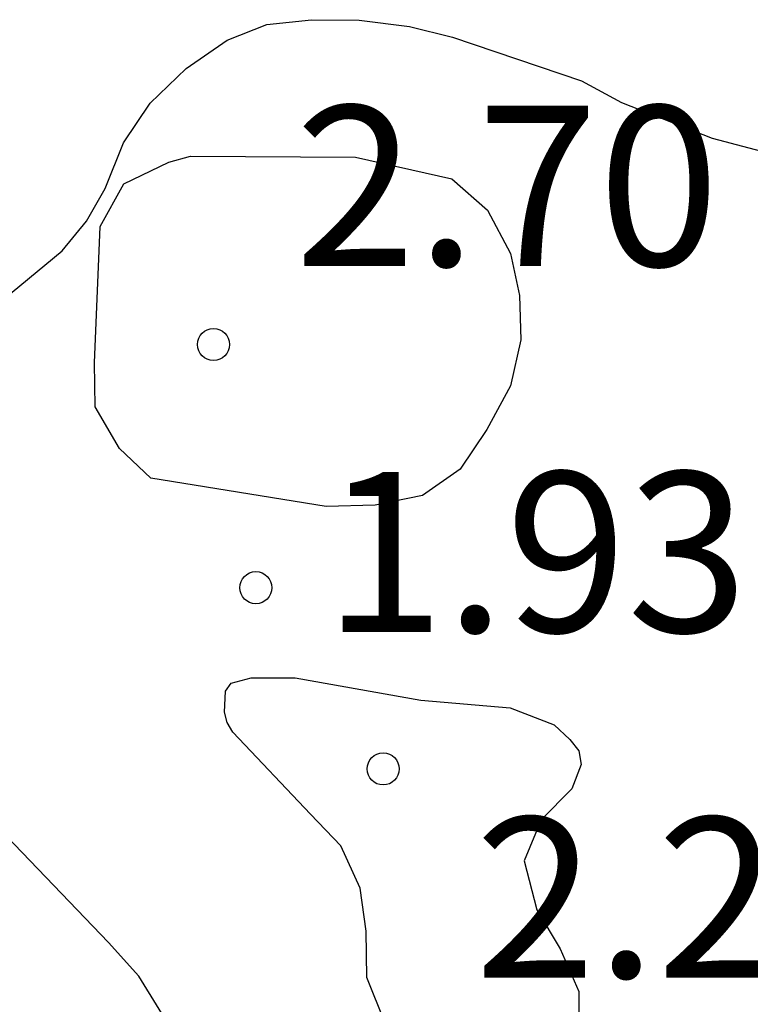
# Model space of a CAD drawing. Units: metres. Extents: x 584844 to 585194, y 4798289 to 4798541.
# Drawn here: x 585113 to 585116, y 4798449 to 4798453 of the extents above; entities that cross this region are included whole.
import ezdxf

# ---------------------------------------------------------------- set-up
doc = ezdxf.new("R2010")
doc.units = ezdxf.units.M
for name, color, linetype in [('020104', 34, 'Continuous'), ('020204', 9, 'Continuous'), ('020308', 9, 'Continuous')]:
    doc.layers.add(name, color=color, linetype=linetype)
doc.styles.add('ARIAL', font='ARIAL.TTF', dxfattribs={"height": 1})

# ---------------------------------------------------------------- blocks, each defined once
blk = doc.blocks.new('COTAPU')
blk.add_circle((0, 0), 0.075)

msp = doc.modelspace()

# ---------------------------------------------------------------- linework, layer by layer
at = {"layer": '020104', "flags": 128}
for points, elevation in [([(585112.4414, 4798451.9191), (585112.7594, 4798452.1801), (585112.8724, 4798452.318), (585112.9594, 4798452.471), (585113.0454, 4798452.685), (585113.1714, 4798452.871), (585113.3394, 4798453.033), (585113.5314, 4798453.165), (585113.7174, 4798453.239), (585113.9254, 4798453.261), (585114.1494, 4798453.259), (585114.3854, 4798453.229), (585114.5854, 4798453.179), (585115.1893, 4798452.975), (585115.3773, 4798452.873), (585115.8013, 4798452.707), (585116.8913, 4798452.419)], 1), ([(585114.2713, 4798448.5651), (585114.1853, 4798448.7791), (585114.1813, 4798448.9951), (585114.1533, 4798449.1971), (585114.0633, 4798449.3951), (585113.9213, 4798449.5431), (585113.5573, 4798449.9271), (585113.5313, 4798449.9721), (585113.5193, 4798450.0211), (585113.5233, 4798450.1191), (585113.5493, 4798450.1571), (585113.6433, 4798450.1811), (585113.8493, 4798450.1811), (585114.4373, 4798450.0771), (585114.8553, 4798450.0411), (585115.0613, 4798449.9611), (585115.1353, 4798449.8931), (585115.1773, 4798449.8401), (585115.1883, 4798449.7761), (585115.1453, 4798449.6611), (585115.0013, 4798449.5171), (585114.9213, 4798449.3251), (585114.9813, 4798449.0951), (585115.0892, 4798448.9131), (585115.1772, 4798448.7131), (585115.1792, 4798448.4951)], 2), ([(585113.7213, 4798447.8052), (585113.1173, 4798448.7851), (585112.9753, 4798448.9431), (585112.3493, 4798449.5931), (585112.1553, 4798449.6971), (585111.9534, 4798449.7631), (585111.7314, 4798449.7791), (585111.5094, 4798449.7732), (585111.2834, 4798449.6952), (585111.1074, 4798449.5712), (585110.9594, 4798449.4232), (585110.8214, 4798449.2332), (585110.7614, 4798449.0192), (585110.5414, 4798448.3972)], 1)]:
    msp.add_lwpolyline(points, dxfattribs=dict(at, elevation=elevation))
at = {"layer": '020104', "elevation": 2, "flags": 128}
msp.add_lwpolyline([(585114.1314, 4798452.617), (585114.5833, 4798452.517), (585114.7493, 4798452.369), (585114.8573, 4798452.167), (585114.8993, 4798451.971), (585114.9053, 4798451.763), (585114.8573, 4798451.547), (585114.7473, 4798451.343), (585114.6213, 4798451.157), (585114.4453, 4798451.0351), (585114.2233, 4798450.9891), (585113.9953, 4798450.9831), (585113.1734, 4798451.1151), (585113.0274, 4798451.2551), (585112.9134, 4798451.4491), (585112.9094, 4798451.6551), (585112.9374, 4798452.293), (585113.0474, 4798452.493), (585113.2584, 4798452.594), (585113.3594, 4798452.622)], close=True, dxfattribs=at)

# ---------------------------------------------------------------- block references
at = {"layer": '020204', "rotation": 359.9987685839998}
for p in [(585113.4674, 4798451.7411, 2.702), (585113.6653, 4798450.6031, 1.934), (585114.2613, 4798449.7551, 2.224)]:
    msp.add_blockref('COTAPU', p, dxfattribs=at)

# ---------------------------------------------------------------- texts
at = {"layer": '020308', "style": 'ARIAL'}
for s, p in [('2.70', (585113.8474, 4798452.108, 2.7019)), ('1.93', (585113.9823, 4798450.3951, 1.9339)), ('2.22', (585114.6893, 4798448.7781, 2.2239))]:
    msp.add_text(s, height=0.75, rotation=359.9988, dxfattribs=at).set_placement(p)

doc.saveas('drawing.dxf')
